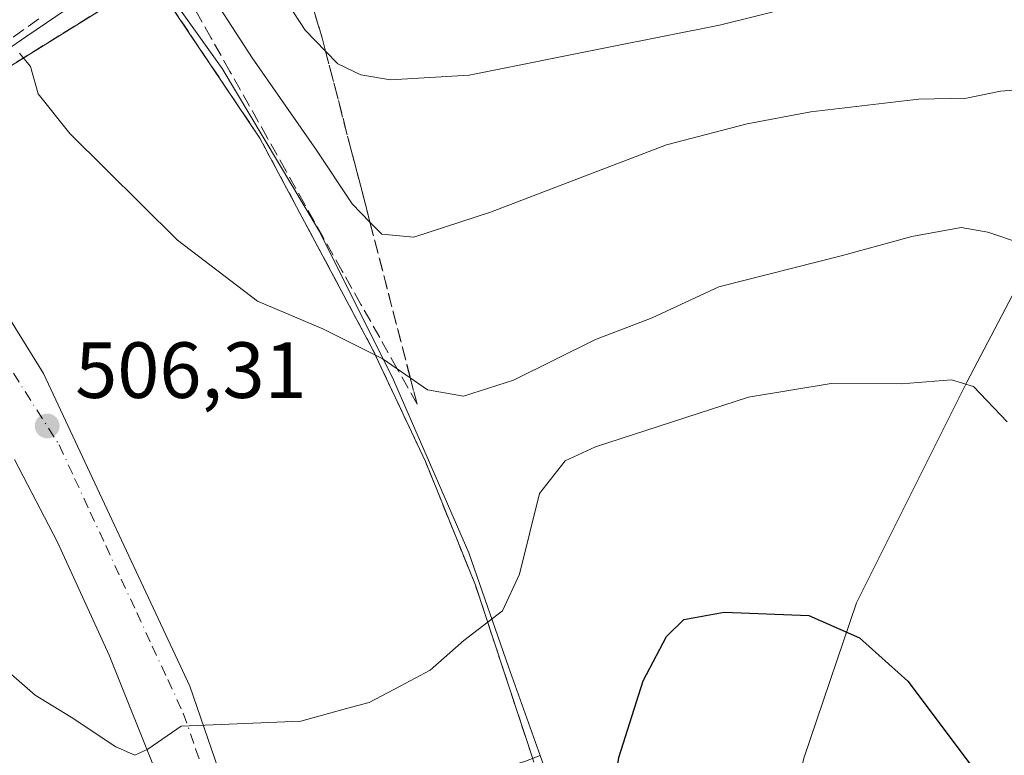
# Model space of a CAD drawing. Units: metres. Extents: x 614041 to 617484, y 4743249 to 4745627.
# Drawn here: x 616154 to 616278, y 4743894 to 4743986 of the extents above; entities that cross this region are included whole.
import ezdxf

# ---------------------------------------------------------------- set-up
doc = ezdxf.new("R2010")
doc.units = ezdxf.units.M
doc.header["$MEASUREMENT"] = 0
doc.linetypes.add('DGN Style 3', pattern=[2.307223, 1.648017, -0.659207])
doc.linetypes.add('DGN Style 4', pattern=[2.638475, 1.318413, -0.659207, 0.001648, -0.659207])
for name, color, linetype, lineweight in [('Cultivos herbáceos CxS', 92, 'Continuous', 0), ('Curva de nivel maestra', 30, 'Continuous', 30), ('Curva de nivel normal', 30, 'Continuous', 0), ('Elemento construido', 1, 'Continuous', 0), ('Núcleo urbano CxS', 7, 'Continuous', 0), ('Parque-jardín CxS', 135, 'Continuous', 0), ('Pastizal CxS', 92, 'Continuous', 0), ('Punto de cota en terreno', 7, 'Continuous', 0), ('Rótulo de punto de cota en terreno', 7, 'Continuous', 0), ('Senda pavimentada', 7, 'DGN Style 3', 0), ('Talud superficial', 30, 'DGN Style 3', 0), ('Vegetación y arbolados urbanos CxS', 151, 'Continuous', 0), ('Vía urbana Cxs', 4, 'Continuous', 0), ('Vía urbana eje', 4, 'DGN Style 4', 0)]:
    doc.layers.add(name, color=color, linetype=linetype, lineweight=lineweight)
doc.styles.add('Style-Arial', font='txt')

# ---------------------------------------------------------------- blocks, each defined once
blk = doc.blocks.new('5PATER')
at = {"layer": 'Pastizal CxS', "linetype": 'Continuous', "lineweight": 0}
h = blk.add_hatch(color=51, dxfattribs=at)
edge = h.paths.add_edge_path()
edge.add_ellipse((0, 0), major_axis=(-0.11, -0.111), ratio=0.999422, start_angle=0, end_angle=360)
blk = doc.blocks.new('*U29')
at = {"layer": 'Vía urbana Cxs', "color": 4, "linetype": 'Continuous', "lineweight": 0}
for points in [[(616142.4301, 4743964.9201, 505.9087), (616156.8401, 4743941.6801, 506.1025), (616175.2801, 4743902.3301, 505.5537), (616187.5301, 4743866.7001, 501.9943), (616194.3501, 4743832.6201, 498.1717), (616197.9201, 4743802.7201, 494.6496), (616199.3201, 4743770.9601, 491.083)], [(616190.6901, 4743774.9901, 491.3664), (616190.5401, 4743786.4501, 492.9815), (616189.2901, 4743806.1301, 494.9491), (616187.1201, 4743826.7301, 497.483), (616188.5201, 4743827.0401, 497.3899), (616187.5901, 4743837.8901, 498.5461), (616185.2601, 4743837.5801, 498.6663), (616182.3201, 4743852.3001, 500.4582), (616177.8901, 4743869.7601, 502.319), (616171.4701, 4743890.4101, 504.4947), (616165.1101, 4743906.2101, 505.5011), (616158.6301, 4743920.4401, 506.0117), (616153.2201, 4743930.8501, 506.1304)]]:
    blk.add_polyline3d(points, dxfattribs=at)

msp = doc.modelspace()

# ---------------------------------------------------------------- linework, layer by layer
at = {"layer": 'Cultivos herbáceos CxS', "color": 92, "linetype": 'Continuous', "lineweight": 0}
for points in [[(616330.0847, 4744024.9244, 530.279), (616328.003, 4744021.2728, 529.061), (616316.0967, 4744013.0046, 525.7552), (616309.6148, 4744003.2818, 522.8427), (616302.2061, 4743992.1686, 519.4196), (616295.6052, 4743979.5954, 516.0932), (616295.2608, 4743978.9394, 515.9327), (616291.6227, 4743968.3561, 513.4959), (616279.7165, 4743953.1425, 507.9749), (616273.1019, 4743940.5748, 505.0649), (616259.2112, 4743912.7935, 500.0983), (616252.5966, 4743893.2804, 496.9086), (616246.6435, 4743865.8298, 493.7762), (616245.982, 4743844.0016, 491.7407), (616248.9586, 4743791.4156, 487.1206), (616241.7586, 4743784.9468, 488.9137)], [(616280.8139, 4743729.7749, 485.8408), (616269.0305, 4743708.1621, 483.3247), (616258.2281, 4743689.4961, 481.3185), (616242.5155, 4743672.7955, 479.5385), (616235.1853, 4743664.8501, 478.4744), (616227.5205, 4743669.0475, 479.4558), (616227.5287, 4743669.0595, 479.457), (616226.9927, 4743669.5701, 479.641), (616228.3633, 4743671.4849, 479.794), (616232.1973, 4743685.3863, 480.516), (616238.8449, 4743724.5405, 482.9045), (616242.1667, 4743781.4253, 488.5066), (616241.7586, 4743784.9468, 488.9137), (616248.9586, 4743791.4156, 487.1206), (616245.982, 4743844.0016, 491.7407), (616246.6435, 4743865.8298, 493.7762), (616252.5966, 4743893.2804, 496.9086), (616259.2112, 4743912.7935, 500.0983), (616273.1019, 4743940.5748, 505.0649), (616279.7165, 4743953.1425, 507.9749)]]:
    msp.add_polyline3d(points, dxfattribs=at)
at = {"layer": 'Curva de nivel maestra', "color": 30, "linetype": 'Continuous', "lineweight": 30, "elevation": 500, "flags": 128}
msp.add_lwpolyline([(616212.1369, 4743865.4776), (616217.69, 4743866.6401), (616223.14, 4743871.7801), (616227.06, 4743879.9501), (616229.3, 4743893.3501), (616232.37, 4743902.9801), (616235.3, 4743908.5801), (616237.47, 4743910.7101), (616242.58, 4743911.6301), (616253.21, 4743911.2101), (616259.59, 4743908.4201), (616265.68, 4743902.9501), (616275.31, 4743890.1601), (616281.27, 4743882.9601)], dxfattribs=at)
at = {"layer": 'Curva de nivel normal', "color": 30, "linetype": 'Continuous', "lineweight": 0, "flags": 128}
for points, elevation in [([(616184.8, 4743992.57), (616189.82, 4743984.89), (616192.3782, 4743982.2507), (616193.92, 4743980.66), (616196.82, 4743979.28), (616200.57, 4743978.62), (616210.47, 4743979.23), (616228.26, 4743982.79), (616241.96, 4743985.51), (616256.71, 4743989.21)], 520), ([(616281.26, 4743977.48), (616277.37, 4743977.22), (616273.08, 4743976.34), (616267.04, 4743976.2), (616253.47, 4743974.6), (616245.44, 4743973.1), (616235.3, 4743970.44), (616213.14, 4743961.96), (616203.47, 4743958.82), (616199.44, 4743959.2), (616197.965, 4743960.7188), (616195.74, 4743963.01), (616191.22, 4743969.78), (616183.14, 4743981.42), (616176.53, 4743991.61)], 515), ([(616153.85, 4743981.97), (616155.21, 4743980.3), (616156.19, 4743976.88), (616160.19, 4743971.87), (616173.74, 4743958.45), (616183.79, 4743950.76), (616192.01, 4743947.29), (616199.49, 4743943.57), (616201.4059, 4743942.256), (616203.0383, 4743941.1364), (616205.22, 4743939.64), (616209.73, 4743938.81), (616216.05, 4743940.85), (616226.36, 4743945.94), (616233.48, 4743948.69), (616241.9, 4743952.58), (616257.46, 4743956.54), (616266.19, 4743958.93), (616272.41, 4743960.03), (616275.76, 4743959.45), (616279.99, 4743958.03)], 510), ([(616151.1, 4743905.28), (616155.8, 4743901.19), (616160.34, 4743898.42), (616165.96, 4743894.71), (616168.35, 4743893.63), (616169.98, 4743894.4), (616174.19, 4743897.27), (616189.26, 4743897.9), (616195.01, 4743899.53), (616197.87, 4743900.28), (616201.75, 4743902.31), (616205.54, 4743904.34), (616209.8, 4743908.06), (616214.64, 4743911.8), (616216.78, 4743916.43), (616219.32, 4743926.56), (616222.54, 4743930.67), (616226.35, 4743932.43), (616245.63, 4743938.71), (616256.05, 4743940.4), (616264.89, 4743940.36), (616271.19, 4743940.86), (616273.95, 4743940.03), (616278.2, 4743935.61)], 505)]:
    msp.add_lwpolyline(points, dxfattribs=dict(at, elevation=elevation))
at = {"layer": 'Elemento construido', "color": 1, "linetype": 'Continuous', "lineweight": 0}
for points in [[(616199.3201, 4743770.9601, 491.083), (616197.9201, 4743802.7201, 494.6496), (616194.3501, 4743832.6201, 498.1717), (616187.5301, 4743866.7001, 501.9943), (616175.2801, 4743902.3301, 505.5537), (616156.8401, 4743941.6801, 506.1025), (616142.4301, 4743964.9201, 505.9087)], [(616190.6901, 4743774.9901, 491.3664), (616190.5401, 4743786.4501, 492.9815), (616189.2901, 4743806.1301, 494.9491), (616187.1201, 4743826.7301, 497.483), (616188.5201, 4743827.0401, 497.3899), (616187.5901, 4743837.8901, 498.5461), (616185.2601, 4743837.5801, 498.6663), (616182.3201, 4743852.3001, 500.4582), (616177.8901, 4743869.7601, 502.319), (616171.4701, 4743890.4101, 504.4947), (616165.1101, 4743906.2101, 505.5011), (616158.6301, 4743920.4401, 506.0117), (616153.2201, 4743930.8501, 506.1304)]]:
    msp.add_polyline3d(points, dxfattribs=at)
at = {"layer": 'Núcleo urbano CxS', "color": 7, "linetype": 'Continuous', "lineweight": 0}
for points in [[(616219.3799, 4743893.6187, 502.5029), (616215.4233, 4743904.7599, 504.1534), (616210.4263, 4743919.1121, 506.3182), (616200.9193, 4743940.8699, 510.0228), (616191.6049, 4743959.5479, 512.2055), (616179.3373, 4743980.0483, 513.4785), (616169.3717, 4743994.0807, 514.6754), (616154.7623, 4743984.1171, 511.6307), (616143.6615, 4743976.5461, 508.5638), (616135.1818, 4743970.761, 505.4979), (616135.0639, 4743970.6805, 505.4807), (616133.5074, 4743972.3581, 505.4137), (616122.4319, 4743984.2955, 505.7118), (616109.7055, 4743996.3743, 504.315)], [(616143.6615, 4743976.5461, 508.5638), (616154.7623, 4743984.1171, 511.6307), (616169.3717, 4743994.0807, 514.6754), (616179.3373, 4743980.0483, 513.4785), (616191.6049, 4743959.5479, 512.2055), (616200.9193, 4743940.8699, 510.0228), (616210.4263, 4743919.1121, 506.3182), (616215.4233, 4743904.7599, 504.1534), (616219.3799, 4743893.6187, 502.5029), (616217.5655, 4743892.8975, 502.6789), (616178.5187, 4743880.7613, 503.4776), (616180.5501, 4743874.2033, 502.7409), (616186.4607, 4743847.2969, 499.8197), (616189.1357, 4743832.5839, 498.0375), (616151.9683, 4743826.9641, 496.8664)]]:
    msp.add_polyline3d(points, dxfattribs=at)
at = {"layer": 'Parque-jardín CxS', "color": 135, "linetype": 'Continuous', "lineweight": 0}
for points in [[(616330.3901, 4744025.4601, 531.0371), (616328.003, 4744021.2728, 529.1861), (616316.0967, 4744013.0046, 525.652), (616302.2061, 4743992.1686, 519.1802), (616295.2608, 4743978.9394, 515.9087), (616291.6227, 4743968.3561, 513.4962), (616279.7165, 4743953.1425, 508.6349), (616273.1019, 4743940.5748, 505.0129), (616259.2112, 4743912.7935, 500.01), (616252.5966, 4743893.2804, 496.7518), (616246.6435, 4743865.8298, 493.6927), (616245.982, 4743844.0016, 493.2777), (616248.9586, 4743791.4156, 487.9612), (616237.1004, 4743780.7617, 489.3421)], [(616218.3483, 4743893.5497, 502.5407), (616217.5818, 4743895.8672, 502.899), (616214.8278, 4743904.1931, 504.1094), (616211.2351, 4743915.0549, 506.6429), (616204.9489, 4743930.6049, 508.2039), (616198.3319, 4743944.6659, 510.3601), (616184.1055, 4743971.2991, 513.1359), (616170.5407, 4743991.4809, 513.7021), (616135.9671, 4743969.9757, 505.6055)], [(616218.5969, 4743892.7485, 502.4437), (616218.3483, 4743893.5497, 502.5407), (616217.5818, 4743895.8672, 502.899), (616214.8278, 4743904.1931, 504.1094), (616211.2351, 4743915.0549, 506.6429), (616204.9489, 4743930.6049, 508.2039), (616198.3319, 4743944.6659, 510.3601), (616184.1055, 4743971.2991, 513.1359), (616170.5407, 4743991.4809, 513.7021), (616135.9671, 4743969.9757, 505.6055)], [(616279.7165, 4743953.1425, 508.6349), (616273.1019, 4743940.5748, 505.0129), (616259.2112, 4743912.7935, 500.01), (616252.5966, 4743893.2804, 496.7518)]]:
    msp.add_polyline3d(points, dxfattribs=at)
at = {"layer": 'Senda pavimentada', "color": 7, "linetype": 'DGN Style 3', "lineweight": 0}
msp.add_polyline3d([(616218.5969, 4743892.7485, 502.4437), (616218.3483, 4743893.5497, 502.5407), (616211.2351, 4743915.0549, 506.6429), (616204.9489, 4743930.6049, 508.2039), (616198.3319, 4743944.6659, 510.3601), (616184.1055, 4743971.2991, 513.1359), (616170.5407, 4743991.4809, 513.7021), (616135.9671, 4743969.9757, 505.6055)], dxfattribs=at)
at = {"layer": 'Talud superficial', "color": 30, "linetype": 'DGN Style 3', "lineweight": 0}
for points in [[(616188.42, 4743995.4801, 523.0154), (616191.99, 4743983.7501, 520.7235), (616192.3782, 4743982.2507, 520.4659), (616195.56, 4743969.9601, 517.1612), (616196.76, 4743965.3701, 516.2062), (616197.965, 4743960.7188, 515.1727), (616203.0383, 4743941.1364, 510.2582), (616203.9, 4743937.8101, 509.5124), (616201.55, 4743942.0001, 510.3059), (616201.4059, 4743942.256, 510.3374), (616199.19, 4743946.1901, 510.8673), (616196.83, 4743950.3701, 511.488), (616194.48, 4743954.5601, 512.0377), (616192.12, 4743958.7501, 512.4044), (616189.77, 4743962.9401, 512.8587), (616187.41, 4743967.1201, 512.9016), (616185.06, 4743971.3101, 513.4924), (616180.34, 4743979.6901, 514.0959), (616177.99, 4743983.8801, 514.0999), (616175.63, 4743988.0601, 514.4269)], [(616203.9, 4743937.8101, 509.5899), (616203.0383, 4743941.1364, 510.3184), (616197.965, 4743960.7188, 515.0988), (616196.76, 4743965.3701, 516.1532), (616195.56, 4743969.9601, 517.0192), (616192.3782, 4743982.2507, 520.2946), (616191.99, 4743983.7501, 520.5455), (616188.42, 4743995.4801, 522.6996)], [(616156.26, 4743986.3001, 511.9526), (616152.3, 4743983.4601, 510.99), (616150.3376, 4743982.0612, 510.582), (616148.33, 4743980.6301, 510.2008), (616144.36, 4743977.7901, 508.8348), (616140.95, 4743975.8101, 507.8354), (616137.55, 4743973.8201, 506.547), (616134.15, 4743971.8401, 505.582), (616131.6, 4743973.5401, 505.7043), (616123.09, 4743982.8901, 505.7928), (616119.69, 4743985.9301, 505.6356), (616117.4372, 4743987.9385, 505.1916)], [(616156.26, 4743986.3001, 512.5439), (616152.3, 4743983.4601, 511.4762), (616150.3376, 4743982.0612, 510.9855), (616148.33, 4743980.6301, 510.4962), (616144.36, 4743977.7901, 509.1129), (616140.95, 4743975.8101, 507.9901), (616137.55, 4743973.8201, 506.5437), (616134.15, 4743971.8401, 505.4594), (616131.6, 4743973.5401, 505.5089), (616123.09, 4743982.8901, 505.5863), (616119.69, 4743985.9301, 505.3785), (616117.4372, 4743987.9385, 504.871)], [(616203.9, 4743937.8101, 509.5899), (616201.55, 4743942.0001, 510.3314), (616201.4059, 4743942.256, 510.3641), (616199.19, 4743946.1901, 510.8676), (616196.83, 4743950.3701, 511.2941), (616194.48, 4743954.5601, 511.8102), (616192.12, 4743958.7501, 512.0884), (616189.77, 4743962.9401, 512.561), (616187.41, 4743967.1201, 512.7673), (616185.06, 4743971.3101, 513.1881), (616180.34, 4743979.6901, 513.748), (616177.99, 4743983.8801, 513.7512), (616175.63, 4743988.0601, 514.0484)]]:
    msp.add_polyline3d(points, dxfattribs=at)
at = {"layer": 'Vegetación y arbolados urbanos CxS', "color": 151, "linetype": 'Continuous', "lineweight": 0}
for points in [[(616330.0847, 4744024.9244, 530.279), (616328.003, 4744021.2728, 529.061), (616316.0967, 4744013.0046, 525.7552), (616309.6148, 4744003.2818, 522.8427), (616302.2061, 4743992.1686, 519.4196), (616295.6052, 4743979.5954, 516.0932), (616295.2608, 4743978.9394, 515.9327), (616291.6227, 4743968.3561, 513.4959), (616279.7165, 4743953.1425, 507.9749), (616273.1019, 4743940.5748, 505.0649), (616259.2112, 4743912.7935, 500.0983), (616252.5966, 4743893.2804, 496.9086), (616246.6435, 4743865.8298, 493.7762), (616245.982, 4743844.0016, 491.7407), (616248.9586, 4743791.4156, 487.1206), (616241.7586, 4743784.9468, 488.9137)], [(616219.3799, 4743893.6187, 502.5029), (616215.4233, 4743904.7599, 504.1534), (616210.4263, 4743919.1121, 506.3182), (616200.9193, 4743940.8699, 510.0228), (616191.6049, 4743959.5479, 512.2055), (616179.3373, 4743980.0483, 513.4785), (616169.3717, 4743994.0807, 514.6754), (616154.7623, 4743984.1171, 511.6307), (616143.6615, 4743976.5461, 508.5638), (616135.1818, 4743970.761, 505.4979), (616135.0639, 4743970.6805, 505.4807), (616133.5074, 4743972.3581, 505.4137), (616122.4319, 4743984.2955, 505.7118), (616109.7055, 4743996.3743, 504.315)], [(616279.7165, 4743953.1425, 507.9749), (616273.1019, 4743940.5748, 505.0649), (616259.2112, 4743912.7935, 500.0983), (616252.5966, 4743893.2804, 496.9086), (616246.6435, 4743865.8298, 493.7762), (616245.982, 4743844.0016, 491.7407), (616248.9586, 4743791.4156, 487.1206), (616241.7586, 4743784.9468, 488.9137), (616239.2131, 4743806.9107, 491.2505), (616234.4577, 4743827.4887, 493.9796), (616234.4457, 4743827.5383, 493.9852), (616231.5497, 4743845.1797, 496.1392), (616230.5501, 4743849.9815, 496.6559), (616226.7815, 4743868.0843, 499.1091), (616221.3301, 4743888.1301, 501.8009), (616219.3799, 4743893.6187, 502.5029), (616215.4233, 4743904.7599, 504.1534), (616210.4263, 4743919.1121, 506.3182), (616200.9193, 4743940.8699, 510.0228), (616191.6049, 4743959.5479, 512.2055), (616179.3373, 4743980.0483, 513.4785), (616169.3717, 4743994.0807, 514.6754), (616154.7623, 4743984.1171, 511.6307), (616143.6615, 4743976.5461, 508.5638)]]:
    msp.add_polyline3d(points, dxfattribs=at)
at = {"layer": 'Vía urbana Cxs', "color": 4, "linetype": 'Continuous', "lineweight": 0}
for points in [[(616142.4301, 4743964.9201, 505.9087), (616156.8401, 4743941.6801, 506.1025), (616175.2801, 4743902.3301, 505.5537), (616187.5301, 4743866.7001, 501.9943), (616194.3501, 4743832.6201, 498.1717), (616197.9201, 4743802.7201, 494.6496), (616199.3201, 4743770.9601, 491.083)], [(616190.6901, 4743774.9901, 491.3664), (616190.5401, 4743786.4501, 492.9815), (616189.2901, 4743806.1301, 494.9491), (616187.1201, 4743826.7301, 497.483), (616188.5201, 4743827.0401, 497.3899), (616187.5901, 4743837.8901, 498.5461), (616185.2601, 4743837.5801, 498.6663), (616182.3201, 4743852.3001, 500.4582), (616177.8901, 4743869.7601, 502.319), (616171.4701, 4743890.4101, 504.4947), (616165.1101, 4743906.2101, 505.5011), (616158.6301, 4743920.4401, 506.0117), (616153.2201, 4743930.8501, 506.1304)]]:
    msp.add_polyline3d(points, dxfattribs=at)
at = {"layer": 'Vía urbana eje', "color": 4, "linetype": 'DGN Style 4', "lineweight": 0}
msp.add_polyline3d([(616151.6001, 4743944.0201, 505.8977), (616158.8301, 4743932.6801, 506.1087), (616160.7801, 4743928.4601, 506.1217), (616162.7501, 4743924.2401, 506.0161), (616164.6901, 4743920.0101, 505.9536), (616166.6401, 4743915.8001, 505.8163), (616168.6001, 4743911.5801, 505.6206), (616170.5501, 4743907.3601, 505.4931), (616172.5101, 4743903.1501, 505.2307), (616174.4601, 4743898.9301, 505.1439), (616176.0101, 4743894.4301, 504.8082), (616177.5801, 4743889.9401, 504.3236)], dxfattribs=at)

# ---------------------------------------------------------------- block references
at = {"layer": 'Punto de cota en terreno', "color": 7, "linetype": 'Continuous', "lineweight": 0, "xscale": 10, "yscale": 10, "zscale": 10}
msp.add_blockref('5PATER', (616157.32, 4743935.07, 506.31), dxfattribs=at)
at = {"layer": 'Vía urbana Cxs', "color": 4, "linetype": 'Continuous', "lineweight": 0}
msp.add_blockref('*U29', (0, 0), dxfattribs=at)

# ---------------------------------------------------------------- texts
at = {"layer": 'Rótulo de punto de cota en terreno', "color": 7, "linetype": 'Continuous', "lineweight": 0, "style": 'Style-Arial'}
msp.add_text('506,31', height=7, dxfattribs=at).set_placement((616160.8478, 4743938.5978))

doc.saveas('drawing.dxf')
